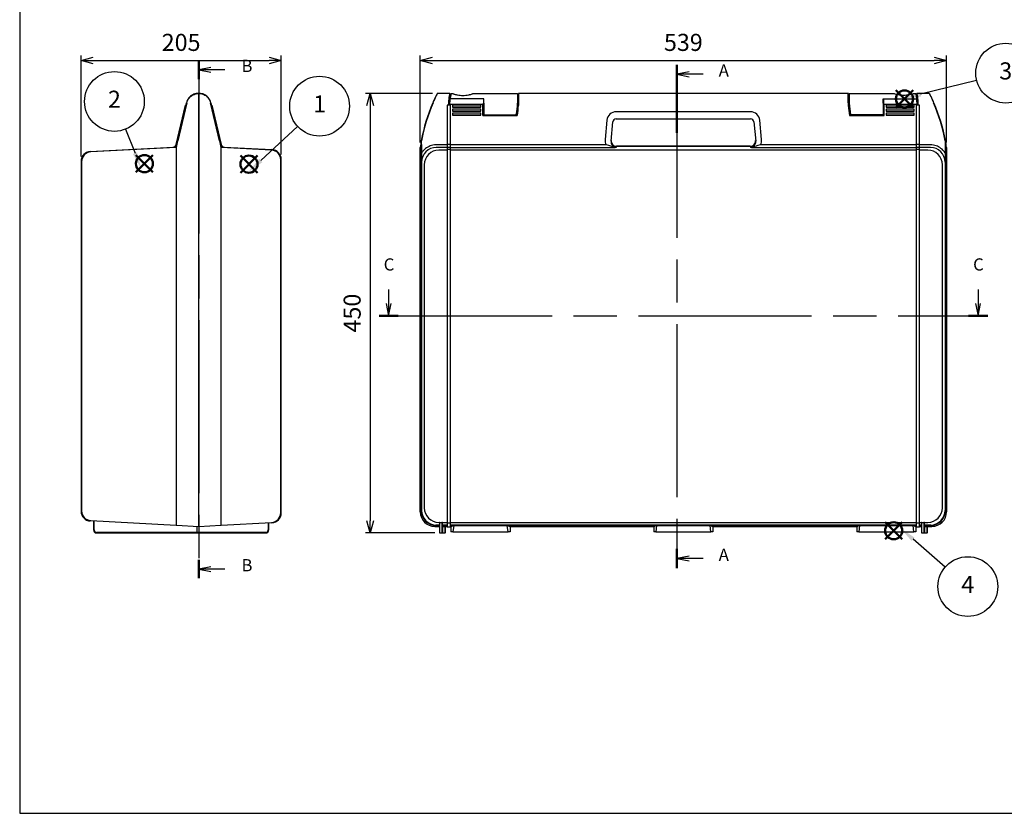
# Model space of a CAD drawing. Units: millimetres. Extents: x 0 to 2025, y 0 to 1400.
# Drawn here: x 0 to 1008, y 0 to 812 of the extents above; entities that cross this region are included whole.
import ezdxf

# ---------------------------------------------------------------- set-up
doc = ezdxf.new("R2010")
doc.units = ezdxf.units.MM
doc.header["$LTSCALE"] = 5
doc.linetypes.add('CHAIN', pattern=[0.3543, 0.2362, -0.0295, 0.0591, -0.0295])
doc.layers.add('AM_12', color=7, linetype='Continuous', lineweight=50, plot=False)
doc.layers.add('AM_5', color=3, linetype='Continuous', lineweight=25)
doc.styles.add('ACISOTS', font='isocp.shx', dxfattribs={"height": 1, "bigfont": 'extfont.shx'})
doc.styles.add('Note Text (TK)', font='txt')
doc.styles.get("Standard").update_dxf_attribs({"font": 'ISOCP.SHX', "bigfont": 'bigfont.shx'})
doc.dimstyles.new('AM_ISO$0', dxfattribs={"dimtxt": 3.5, "dimasz": 2.5, "dimexe": 1, "dimexo": 1, "dimgap": 1.5, "dimtad": 1, "dimdsep": 46, "dimtxsty": 'STANDARD', "dimblk": 'OPEN30', "dimcen": 0, "dimclrd": 3, "dimclre": 3, "dimclrt": 2, "dimadec": 0, "dimazin": 2, "dimtp": 0.1, "dimtm": 0.1, "dimtfac": 0.71, "dimtmove": 0, "dimatfit": 3, "dimldrblk": 'OPEN30', "dimfxl": 1, "dimlwd": -1, "dimlwe": -1, "dimarcsym": 0})

# ---------------------------------------------------------------- blocks, each defined once
blk = doc.blocks.new('TK-A3')
blk.add_lwpolyline([(0, 0), (403, 0), (403, 280), (0, 280)], close=True)
blk = doc.blocks.new('*S19')
at = {"layer": 'AM_12', "color": 4}
for p, q in [((886.2, 280.6), (903.7, 298.1)), ((886.2, 298.1), (903.7, 280.6))]:
    blk.add_line(p, q, dxfattribs=at)
blk.add_circle((895, 289.3), 8.75, dxfattribs=at)
blk = doc.blocks.new('*S20')
at = {"layer": 'AM_12', "color": 4}
for p, q in [((897.3, 722.7), (914.8, 740.2)), ((897.3, 740.2), (914.8, 722.7))]:
    blk.add_line(p, q, dxfattribs=at)
blk.add_circle((906.1, 731.4), 8.75, dxfattribs=at)
blk = doc.blocks.new('*S21')
at = {"layer": 'AM_12', "color": 4}
for p, q in [((119, 656.4, 4.9), (136.5, 673.9, 4.9)), ((119, 673.9, 4.9), (136.5, 656.4, 4.9))]:
    blk.add_line(p, q, dxfattribs=at)
blk.add_circle((127.7, 665.1, 4.9), 8.75, dxfattribs=at)
blk = doc.blocks.new('*S22')
at = {"layer": 'AM_12', "color": 4}
for p, q in [((226.1, 655.8, 4.9), (243.6, 673.3, 4.9)), ((226.1, 673.3, 4.9), (243.6, 655.8, 4.9))]:
    blk.add_line(p, q, dxfattribs=at)
blk.add_circle((234.8, 664.6, 4.9), 8.75, dxfattribs=at)
blk = doc.blocks.new('2dTransSection0')
at = {"linetype": 'CHAIN', "ltscale": 30}
blk.add_line((174.73, 188.14), (174.73, 85.05), dxfattribs=at)
at = {"linetype": 'Continuous', "lineweight": 50}
for p, q in [((174.73, 188.14), (174.73, 174.2)), ((174.73, 88.99), (174.73, 85.05))]:
    blk.add_line(p, q, dxfattribs=at)
at = {"linetype": 'Continuous'}
for p, q in [((177.23, 186.67), (174.73, 186.17)), ((177.23, 186.17), (174.73, 186.17)), ((174.73, 186.17), (177.23, 185.67)), ((180.11, 186.17), (177.23, 186.17)), ((177.23, 87.52), (174.73, 87.02)), ((177.23, 87.02), (174.73, 87.02)), ((174.73, 87.02), (177.23, 86.52)), ((180.11, 87.02), (177.23, 87.02))]:
    blk.add_line(p, q, dxfattribs=at)
at = {"char_height": 2.5, "attachment_point": 7, "style": 'Note Text (TK)'}
for insert in [(183.28, 184.93), (183.28, 85.77)]:
    blk.add_mtext('A', dxfattribs=dict(at, insert=insert))
blk = doc.blocks.new('2dTransSection1')
at = {"linetype": 'CHAIN', "ltscale": 30}
blk.add_line((75.81, 169.13), (75.81, 63.13), dxfattribs=at)
at = {"linetype": 'Continuous', "lineweight": 50}
for p, q in [((75.81, 169.13), (75.81, 165.36)), ((75.81, 66.89), (75.81, 63.13))]:
    blk.add_line(p, q, dxfattribs=at)
at = {"linetype": 'Continuous'}
for p, q in [((78.31, 167.75), (75.81, 167.25)), ((78.31, 167.25), (75.81, 167.25)), ((75.81, 167.25), (78.31, 166.75)), ((81.15, 167.25), (78.31, 167.25)), ((78.31, 65.51), (75.81, 65.01)), ((78.31, 65.01), (75.81, 65.01)), ((75.81, 65.01), (78.31, 64.51)), ((81.15, 65.01), (78.31, 65.01))]:
    blk.add_line(p, q, dxfattribs=at)
at = {"char_height": 2.5, "attachment_point": 7, "style": 'Note Text (TK)'}
for insert in [(84.58, 166.02), (84.58, 63.78)]:
    blk.add_mtext('B', dxfattribs=dict(at, insert=insert))
blk = doc.blocks.new('2dTransSection2')
at = {"linetype": 'Continuous'}
for p, q in [((124.09, 124.89), (124.09, 122.02)), ((244.81, 124.89), (244.81, 122.02)), ((123.59, 122.02), (124.09, 119.52)), ((124.09, 122.02), (124.09, 119.52)), ((124.09, 119.52), (124.59, 122.02)), ((244.31, 122.02), (244.81, 119.52)), ((244.81, 122.02), (244.81, 119.52)), ((244.81, 119.52), (245.31, 122.02))]:
    blk.add_line(p, q, dxfattribs=at)
at = {"linetype": 'CHAIN', "ltscale": 30}
blk.add_line((122.12, 119.52), (246.77, 119.52), dxfattribs=at)
at = {"linetype": 'Continuous', "lineweight": 50}
for p, q in [((122.12, 119.52), (126.05, 119.52)), ((242.85, 119.52), (246.77, 119.52))]:
    blk.add_line(p, q, dxfattribs=at)
at = {"char_height": 2.5, "attachment_point": 7, "style": 'Note Text (TK)'}
for insert in [(123.07, 128.02), (243.79, 128.02)]:
    blk.add_mtext('C', dxfattribs=dict(at, insert=insert))
blk = doc.blocks.new('_Open30')
at = {"color": 0, "linetype": 'ByBlock', "lineweight": -2}
for p, q in [((-1, 0.268), (0, 0)), ((0, 0), (-1, -0.268)), ((0, 0), (-1, 0))]:
    blk.add_line(p, q, dxfattribs=at)
blk = doc.blocks.new('*D11')
at = {"layer": 'AM_5', "color": 3}
for p, q in [((410.1, 686.7), (410.1, 775.8)), ((422.6, 770.8), (936.6, 770.8)), ((949.1, 686.7), (949.1, 775.8))]:
    blk.add_line(p, q, dxfattribs=at)
at = {"layer": 'Defpoints', "color": 0}
for p in [(949.1, 770.8), (410.1, 681.7), (949.1, 681.7)]:
    blk.add_point(p, dxfattribs=at)
at = {"layer": 'AM_5', "color": 3, "xscale": 12.5, "yscale": 12.5, "zscale": 12.5, "rotation": 180}
blk.add_blockref('_Open30', (410.1, 770.8), dxfattribs=at)
at = {"layer": 'AM_5', "color": 3, "xscale": 12.5, "yscale": 12.5, "zscale": 12.5}
blk.add_blockref('_Open30', (949.1, 770.8), dxfattribs=at)
at = {"layer": 'AM_5', "color": 2, "insert": (679.6, 787), "char_height": 17.5, "attachment_point": 5}
blk.add_mtext('539', dxfattribs=at)
blk = doc.blocks.new('*D12')
at = {"layer": 'AM_5', "color": 3}
for p, q in [((422.8, 737.1), (354, 737.1)), ((359, 724.6), (359, 299.6)), ((425.2, 287.1), (354, 287.1))]:
    blk.add_line(p, q, dxfattribs=at)
at = {"layer": 'Defpoints', "color": 0}
for p in [(427.8, 737.1), (359, 287.1), (430.2, 287.1)]:
    blk.add_point(p, dxfattribs=at)
at = {"layer": 'AM_5', "color": 3, "xscale": 12.5, "yscale": 12.5, "zscale": 12.5}
for p, rotation in [((359, 737.1), 90), ((359, 287.1), 270)]:
    blk.add_blockref('_Open30', p, dxfattribs=dict(at, rotation=rotation))
at = {"layer": 'AM_5', "color": 2, "insert": (342.7, 512.1), "char_height": 17.5, "attachment_point": 5, "rotation": 90}
blk.add_mtext('450', dxfattribs=at)
blk = doc.blocks.new('*S24')
at = {"layer": 'AM_5', "color": 3}
blk.add_line((108.3, 700.4), (118.1, 675.9), dxfattribs=at)
blk.add_circle((97, 728.8), 30.6, dxfattribs=at)
at = {"layer": 'AM_5', "color": 3, "linetype": 'Continuous'}
blk.add_trace([(116, 675), (120.2, 676.7), (124.6, 659.6)], dxfattribs=at)
at = {"layer": 'AM_5', "color": 7, "insert": (97, 728.8), "char_height": 17.5, "attachment_point": 5, "style": 'ACISOTS'}
blk.add_mtext('2', dxfattribs=at)
blk = doc.blocks.new('*S25')
at = {"layer": 'AM_5', "color": 3}
blk.add_line((284.6, 703.2), (246.9, 668.3), dxfattribs=at)
blk.add_circle((307.1, 724), 30.6, dxfattribs=at)
at = {"layer": 'AM_5', "color": 3, "linetype": 'Continuous'}
blk.add_trace([(245.3, 670), (248.5, 666.6), (234.1, 656.5)], dxfattribs=at)
at = {"layer": 'AM_5', "color": 7, "insert": (307.1, 724), "char_height": 17.5, "attachment_point": 5, "style": 'ACISOTS'}
blk.add_mtext('1', dxfattribs=at)
blk = doc.blocks.new('*S26')
at = {"layer": 'AM_5', "color": 3}
blk.add_line((979.9, 750.4), (922.5, 736.1), dxfattribs=at)
blk.add_circle((1009.7, 757.8), 30.6, dxfattribs=at)
at = {"layer": 'AM_5', "color": 3, "linetype": 'Continuous'}
blk.add_trace([(922, 738.3), (923.1, 733.9), (905.5, 731.9)], dxfattribs=at)
at = {"layer": 'AM_5', "color": 7, "insert": (1009.7, 757.8), "char_height": 17.5, "attachment_point": 5, "style": 'ACISOTS'}
blk.add_mtext('3', dxfattribs=at)
blk = doc.blocks.new('*S27')
at = {"layer": 'AM_5', "color": 3}
blk.add_line((947.8, 252.1), (914.9, 280.6), dxfattribs=at)
blk.add_circle((970.9, 232.1), 30.6, dxfattribs=at)
at = {"layer": 'AM_5', "color": 3, "linetype": 'Continuous'}
blk.add_trace([(916.4, 282.3), (913.4, 278.8), (901.7, 292)], dxfattribs=at)
at = {"layer": 'AM_5', "color": 7, "insert": (970.9, 232.1), "char_height": 17.5, "attachment_point": 5, "style": 'ACISOTS'}
blk.add_mtext('4', dxfattribs=at)
blk = doc.blocks.new('*D16')
at = {"layer": 'AM_5', "color": 3}
for p, q in [((62.8, 672.6), (62.8, 775.8)), ((75.3, 770.8), (255.3, 770.8)), ((267.8, 674.5), (267.8, 775.8))]:
    blk.add_line(p, q, dxfattribs=at)
at = {"layer": 'Defpoints', "color": 0}
for p in [(267.8, 770.8), (62.8, 667.6), (267.8, 669.5)]:
    blk.add_point(p, dxfattribs=at)
at = {"layer": 'AM_5', "color": 3, "xscale": 12.5, "yscale": 12.5, "zscale": 12.5, "rotation": 180}
blk.add_blockref('_Open30', (62.8, 770.8), dxfattribs=at)
at = {"layer": 'AM_5', "color": 3, "xscale": 12.5, "yscale": 12.5, "zscale": 12.5}
blk.add_blockref('_Open30', (267.8, 770.8), dxfattribs=at)
at = {"layer": 'AM_5', "color": 2, "insert": (165.3, 787), "char_height": 17.5, "attachment_point": 5}
blk.add_mtext('205', dxfattribs=at)

msp = doc.modelspace()

# ---------------------------------------------------------------- linework, layer by layer
for p, q in [((182.93, 737.063), (182.93, 736.898)), ((183.297, 737.063), (182.93, 737.063)), ((182.93, 736.898), (183.297, 736.898)), ((183.297, 293.663), (183.297, 737.063)), ((183.664, 737.063), (183.297, 737.063)), ((183.297, 736.898), (183.664, 736.898)), ((183.664, 737.063), (183.664, 736.898)), ((440.378, 737.063), (427.811, 737.063)), ((443.851, 736.663), (441.6, 736.663)), ((509.851, 736.663), (463.851, 736.663)), ((509.851, 736.663), (509.851, 727.073)), ((510.627, 727.33), (510.627, 736.863)), ((848.427, 737.063), (510.827, 737.063)), ((510.827, 737.063), (510.827, 727.375)), ((848.427, 727.375), (848.427, 737.063)), ((848.627, 736.863), (848.627, 727.33)), ((849.403, 736.663), (849.403, 727.073)), ((895.403, 736.663), (849.403, 736.663)), ((917.654, 736.663), (915.403, 736.663)), ((931.442, 737.063), (918.876, 737.063)), ((161.769, 688.475), (170.75, 727.375)), ((171.042, 727.426), (162.055, 688.434)), ((204.538, 688.434), (195.551, 727.426)), ((195.843, 727.375), (204.824, 688.475)), ((439.851, 725.931), (439.851, 725.988)), ((440.151, 725.974), (440.151, 725.931)), ((475.151, 731.388), (440.785, 731.388)), ((474.851, 730.856), (474.851, 727.013)), ((474.851, 715.096), (474.851, 727.013)), ((475.151, 727.073), (475.151, 731.388)), ((475.151, 727.073), (475.151, 715.145)), ((509.844, 726.468), (509.851, 726.468)), ((509.851, 731.563), (510.627, 731.563)), ((510.627, 729.063), (509.851, 729.063)), ((509.851, 726.578), (509.851, 727.073)), ((509.851, 726.468), (509.851, 726.578)), ((510.627, 727.33), (510.627, 724.563)), ((510.827, 724.601), (510.827, 727.375)), ((848.427, 727.375), (848.427, 724.601)), ((849.403, 731.563), (848.627, 731.563)), ((848.627, 728.574), (849.403, 728.574)), ((848.627, 724.563), (848.627, 727.33)), ((849.403, 726.95), (849.403, 727.073)), ((884.103, 731.388), (918.468, 731.388)), ((884.103, 727.073), (884.103, 731.388)), ((884.103, 727.073), (884.103, 715.145)), ((884.403, 730.856), (884.403, 727.013)), ((884.403, 715.096), (884.403, 727.013)), ((919.103, 725.974), (919.103, 725.931)), ((919.403, 725.931), (919.403, 725.988)), ((160.387, 684.712), (169.704, 725.069)), ((170.192, 724.956), (169.704, 725.069)), ((196.401, 724.956), (196.889, 725.069)), ((196.889, 725.069), (206.206, 684.712)), ((441.127, 725.069), (437.827, 725.069)), ((437.827, 725.069), (437.827, 293.452)), ((439.183, 725.931), (474.127, 725.931)), ((441.127, 293.452), (441.127, 725.069)), ((443.127, 725.003), (443.127, 723.055)), ((472.127, 725.003), (443.127, 725.003)), ((443.127, 723.055), (472.127, 723.055)), ((443.127, 722.942), (443.127, 723.055)), ((472.127, 722.942), (443.127, 722.942)), ((443.127, 720.911), (443.127, 718.962)), ((472.127, 720.911), (443.127, 720.911)), ((443.127, 718.962), (472.127, 718.962)), ((443.127, 718.85), (443.127, 718.962)), ((472.127, 718.85), (443.127, 718.85)), ((443.127, 716.819), (443.127, 714.87)), ((472.127, 716.819), (443.127, 716.819)), ((472.127, 723.055), (472.127, 725.003)), ((472.127, 722.942), (472.127, 723.055)), ((472.127, 718.962), (472.127, 720.911)), ((472.127, 718.85), (472.127, 718.962)), ((472.127, 714.87), (472.127, 716.819)), ((474.127, 725.931), (474.127, 714.408)), ((474.327, 714.563), (474.327, 725.821)), ((474.327, 720.73), (474.851, 720.688)), ((474.851, 720.588), (474.327, 720.63)), ((748.429, 718.312), (610.824, 718.312)), ((884.927, 720.73), (884.403, 720.688)), ((884.403, 720.588), (884.927, 720.63)), ((884.927, 725.821), (884.927, 714.563)), ((885.127, 714.408), (885.127, 725.931)), ((885.127, 725.931), (920.07, 725.931)), ((887.127, 725.003), (887.127, 723.055)), ((916.127, 725.003), (887.127, 725.003)), ((887.127, 723.055), (916.127, 723.055)), ((887.127, 722.942), (887.127, 723.055)), ((916.127, 722.942), (887.127, 722.942)), ((887.127, 720.911), (887.127, 718.962)), ((916.127, 720.911), (887.127, 720.911)), ((887.127, 718.962), (916.127, 718.962)), ((887.127, 718.85), (887.127, 718.962)), ((916.127, 718.85), (887.127, 718.85)), ((887.127, 716.819), (887.127, 714.87)), ((916.127, 716.819), (887.127, 716.819)), ((916.127, 723.055), (916.127, 725.003)), ((916.127, 722.942), (916.127, 723.055)), ((916.127, 718.962), (916.127, 720.911)), ((916.127, 718.85), (916.127, 718.962)), ((916.127, 714.87), (916.127, 716.819)), ((921.427, 725.069), (918.127, 725.069)), ((918.127, 725.069), (918.127, 293.452)), ((921.427, 293.452), (921.427, 725.069)), ((443.127, 714.87), (472.127, 714.87)), ((443.127, 714.758), (443.127, 714.87)), ((472.127, 714.758), (443.127, 714.758)), ((472.127, 714.758), (472.127, 714.87)), ((474.127, 714.408), (509.491, 714.408)), ((509.327, 714.563), (474.327, 714.563)), ((474.851, 715.096), (474.851, 714.863)), ((475.151, 715.145), (508.453, 715.145)), ((601.363, 709.668), (599.581, 689.963)), ((605.556, 688.072), (607.339, 707.778)), ((610.824, 710.963), (748.429, 710.963)), ((751.915, 707.778), (753.697, 688.072)), ((759.673, 689.963), (757.89, 709.668)), ((849.762, 714.408), (885.127, 714.408)), ((884.927, 714.563), (849.927, 714.563)), ((884.103, 715.145), (850.801, 715.145)), ((884.403, 715.096), (884.403, 714.863)), ((887.127, 714.87), (916.127, 714.87)), ((887.127, 714.758), (887.127, 714.87)), ((916.127, 714.758), (887.127, 714.758)), ((916.127, 714.758), (916.127, 714.87)), ((161.769, 688.475), (160.197, 681.663)), ((160.481, 681.628), (162.052, 688.435)), ((204.541, 688.435), (206.112, 681.628)), ((206.397, 681.663), (204.824, 688.475)), ((411.24, 688.435), (411.322, 681.628)), ((411.622, 681.663), (411.54, 688.475)), ((947.713, 688.475), (947.631, 681.663)), ((947.931, 681.628), (948.013, 688.435)), ((72.273, 677.555), (157.16, 682.004)), ((160.197, 681.663), (72.773, 677.081)), ((160.197, 681.663), (160.197, 295.158)), ((160.481, 294.858), (160.481, 681.628)), ((206.112, 681.628), (206.112, 294.858)), ((206.397, 295.158), (206.397, 681.663)), ((257.82, 678.968), (206.397, 681.663)), ((209.433, 682.004), (258.32, 679.442)), ((410.127, 308.642), (410.127, 681.663)), ((410.127, 681.663), (410.127, 308.642)), ((411.322, 681.628), (411.322, 309.838)), ((411.622, 681.663), (411.622, 681.663)), ((411.622, 309.838), (411.622, 681.663)), ((437.827, 684.363), (426.606, 684.363)), ((437.827, 681.663), (426.606, 681.663)), ((437.827, 678.968), (429.301, 678.968)), ((441.127, 684.712), (437.827, 684.712)), ((437.827, 682.004), (441.127, 682.004)), ((441.127, 679.442), (437.827, 679.442)), ((600.495, 684.233), (441.127, 684.233)), ((441.127, 681.525), (600.495, 681.525)), ((918.127, 678.968), (441.127, 678.968)), ((611.017, 681.899), (611.105, 682.873)), ((611.105, 682.873), (748.148, 682.873)), ((748.148, 682.873), (611.105, 682.873)), ((748.148, 682.873), (748.236, 681.899)), ((918.127, 684.233), (758.759, 684.233)), ((758.759, 681.525), (918.127, 681.525)), ((921.427, 684.712), (918.127, 684.712)), ((918.127, 682.004), (921.427, 682.004)), ((921.427, 679.442), (918.127, 679.442)), ((932.647, 684.363), (921.427, 684.363)), ((932.647, 681.663), (921.427, 681.663)), ((929.952, 678.968), (921.427, 678.968)), ((947.631, 681.663), (947.631, 309.838)), ((947.631, 681.663), (947.631, 681.663)), ((947.931, 309.838), (947.931, 681.628)), ((949.127, 681.663), (949.127, 308.642)), ((949.127, 308.642), (949.127, 681.663)), ((62.797, 667.569), (62.797, 309.256)), ((63.297, 667.095), (63.297, 309.731)), ((267.297, 307.844), (267.297, 668.981)), ((267.797, 307.369), (267.797, 669.456)), ((411.627, 310.142), (411.627, 666.683)), ((947.627, 666.683), (947.627, 310.142)), ((414.322, 663.988), (414.322, 312.837)), ((944.932, 312.837), (944.932, 663.988)), ((75.597, 299.096), (72.273, 299.27)), ((72.773, 299.744), (160.197, 295.163)), ((75.597, 299.596), (75.597, 290.063)), ((76.097, 290.063), (76.097, 299.57)), ((160.481, 294.858), (183.297, 293.663)), ((181.397, 293.762), (181.397, 288.063)), ((181.897, 288.063), (181.897, 293.736)), ((183.297, 293.663), (206.112, 294.858)), ((206.397, 295.163), (257.82, 297.858)), ((254.497, 297.683), (254.497, 290.063)), ((254.997, 290.063), (254.997, 297.71)), ((258.32, 297.383), (254.997, 297.209)), ((429.727, 293.663), (425.106, 293.663)), ((425.106, 293.663), (429.727, 293.663)), ((429.727, 295.158), (426.302, 295.158)), ((426.302, 294.858), (429.727, 294.858)), ((429.727, 295.163), (426.606, 295.163)), ((429.301, 297.858), (437.827, 297.858)), ((429.727, 297.683), (429.727, 287.563)), ((430.227, 287.063), (430.227, 297.71)), ((430.227, 297.71), (432.427, 297.71)), ((432.427, 297.71), (432.427, 287.063)), ((432.927, 287.563), (432.927, 297.683)), ((437.827, 295.163), (432.927, 295.163)), ((437.827, 295.158), (432.927, 295.158)), ((432.927, 294.858), (437.827, 294.858)), ((432.927, 293.663), (437.827, 293.663)), ((433.227, 287.063), (433.227, 293.663)), ((435.427, 293.663), (435.427, 287.063)), ((437.827, 293.663), (435.927, 293.663)), ((435.927, 287.563), (435.927, 293.663)), ((437.827, 297.383), (441.127, 297.383)), ((437.827, 293.452), (441.127, 293.452)), ((441.127, 297.858), (918.127, 297.858)), ((918.127, 295.163), (441.127, 295.163)), ((918.127, 295.158), (441.127, 295.158)), ((441.127, 294.858), (918.127, 294.858)), ((441.627, 293.663), (441.127, 293.663)), ((441.127, 293.663), (441.627, 293.663)), ((441.627, 293.663), (444.466, 294.759)), ((441.627, 293.663), (441.627, 288.263)), ((441.627, 293.663), (441.627, 288.263)), ((444.466, 294.759), (443.649, 288.263)), ((444.466, 294.759), (499.288, 294.759)), ((499.288, 294.759), (502.127, 293.663)), ((500.104, 288.263), (499.288, 294.759)), ((649.377, 293.663), (502.127, 293.663)), ((502.127, 293.663), (502.127, 288.263)), ((502.127, 293.663), (649.377, 293.663)), ((502.127, 293.663), (502.127, 288.263)), ((649.377, 293.663), (652.216, 294.759)), ((649.377, 293.663), (649.377, 288.263)), ((649.377, 293.663), (649.377, 288.263)), ((652.216, 294.759), (651.399, 288.263)), ((652.216, 294.759), (707.038, 294.759)), ((707.038, 294.759), (709.877, 293.663)), ((707.854, 288.263), (707.038, 294.759)), ((857.127, 293.663), (709.877, 293.663)), ((709.877, 293.663), (709.877, 288.263)), ((709.877, 293.663), (857.127, 293.663)), ((709.877, 293.663), (709.877, 288.263)), ((857.127, 293.663), (859.966, 294.759)), ((857.127, 293.663), (857.127, 288.263)), ((857.127, 293.663), (857.127, 288.263)), ((859.966, 294.759), (859.149, 288.263)), ((859.966, 294.759), (914.788, 294.759)), ((914.788, 294.759), (917.627, 293.663)), ((915.604, 288.263), (914.788, 294.759)), ((918.127, 293.663), (917.627, 293.663)), ((917.627, 293.663), (917.627, 288.263)), ((917.627, 293.663), (918.127, 293.663)), ((917.627, 293.663), (917.627, 288.263)), ((918.127, 297.383), (921.427, 297.383)), ((918.127, 293.452), (921.427, 293.452)), ((921.427, 297.858), (929.952, 297.858)), ((923.327, 295.163), (921.427, 295.163)), ((923.327, 294.873), (921.427, 294.873)), ((923.327, 293.663), (921.427, 293.663)), ((921.427, 293.663), (923.327, 293.663)), ((923.327, 297.683), (923.327, 287.563)), ((923.827, 287.063), (923.827, 297.71)), ((923.827, 297.71), (926.027, 297.71)), ((926.027, 297.71), (926.027, 287.063)), ((926.527, 287.563), (926.527, 297.683)), ((932.647, 295.163), (926.527, 295.163)), ((932.952, 295.158), (926.527, 295.158)), ((926.527, 294.858), (932.952, 294.858)), ((926.527, 293.663), (934.147, 293.663)), ((926.827, 287.063), (926.827, 293.663)), ((929.027, 293.663), (929.027, 287.063)), ((934.147, 293.663), (929.527, 293.663)), ((929.527, 287.563), (929.527, 293.663)), ((181.531, 287.563), (78.597, 287.563)), ((78.597, 287.063), (182.397, 287.063)), ((251.997, 287.563), (182.397, 287.563)), ((182.397, 287.063), (251.997, 287.063)), ((430.227, 287.063), (432.427, 287.063)), ((433.227, 287.063), (435.427, 287.063)), ((443.649, 288.263), (441.627, 288.263)), ((443.649, 288.263), (500.104, 288.263)), ((502.127, 288.263), (500.104, 288.263)), ((651.399, 288.263), (649.377, 288.263)), ((651.399, 288.263), (707.854, 288.263)), ((709.877, 288.263), (707.854, 288.263)), ((859.149, 288.263), (857.127, 288.263)), ((859.149, 288.263), (915.604, 288.263)), ((917.627, 288.263), (915.604, 288.263)), ((923.827, 287.063), (926.027, 287.063)), ((926.827, 287.063), (929.027, 287.063))]:
    msp.add_line(p, q)
for centre, radius, start, end in [((427.811, 736.763), 0.3, 90, 153.241048), ((440.378, 736.863), 0.2, 347.662426, 90), ((441.6, 736.363), 0.3, 90, 169.439033), ((510.827, 736.863), 0.2, 90, 180), ((848.427, 736.863), 0.2, 0, 90), ((917.654, 736.363), 0.3, 10.560967, 90), ((918.876, 736.863), 0.2, 90, 192.337574), ((931.442, 736.763), 0.3, 26.758952, 90), ((588.267, 655.855), 180, 156.570575, 169.572188), ((588.267, 655.922), 179.7, 156.570575, 169.563321), ((490.898, 725.858), 51.715, 178.319166, 179.919274), ((490.898, 725.813), 51.515, 178.319166, 179.868922), ((554.357, 715.34), 115, 172.005665, 174.687365), ((554.357, 715.34), 114.7, 171.95717, 174.680417), ((804.897, 715.34), 114.7, 5.319583, 8.04283), ((804.897, 715.34), 115, 5.312635, 7.994335), ((868.355, 725.813), 51.515, 0.131078, 1.680834), ((868.355, 725.858), 51.715, 0.080726, 1.680834), ((770.986, 655.922), 179.7, 10.436679, 23.429425), ((770.986, 655.855), 180, 10.427812, 23.429425), ((475.127, 724.863), 6.6, 263.037937, 267.604624), ((430.802, 729.855), 80, 348.979574, 356.206841), ((430.802, 729.9), 80.2, 348.86181, 356.211338), ((610.824, 708.812), 9.5, 90, 174.832019), ((748.429, 708.812), 9.5, 5.167981, 90), ((928.451, 729.9), 80.2, 183.788664, 191.13819), ((928.451, 729.855), 80, 183.793159, 191.020426), ((884.127, 724.863), 6.6, 272.395376, 276.962063), ((475.151, 714.863), 0.3, 180, 270), ((610.824, 707.463), 3.5, 90, 174.832019), ((748.429, 707.463), 3.5, 5.167981, 90), ((884.103, 714.863), 0.3, 270, 0), ((588.267, 655.855), 180, 169.572188, 171.756726), ((770.986, 655.855), 180, 8.243274, 10.427812), ((72.797, 667.569), 10, 93, 180), ((73.297, 667.095), 10, 93, 180), ((156.977, 685.499), 3.5, 273, 347), ((209.616, 685.499), 3.5, 193, 267), ((257.297, 668.981), 10, 0, 87), ((257.797, 669.456), 10, 0, 87), ((72.797, 309.256), 10, 180, 267), ((73.297, 309.731), 10, 180, 267), ((257.297, 307.844), 10, 273, 0), ((257.797, 307.369), 10, 273, 0), ((160.497, 295.158), 0.3, 180, 267), ((206.097, 295.158), 0.3, 273, 0), ((78.597, 290.063), 3, 180, 270), ((78.597, 290.063), 2.5, 180, 270), ((182.397, 288.063), 1, 180, 270), ((182.397, 288.063), 0.5, 180, 270), ((251.997, 290.063), 3, 270, 0), ((251.997, 290.063), 2.5, 270, 0), ((430.227, 287.563), 0.5, 180, 270), ((432.427, 287.563), 0.5, 270, 0), ((433.227, 287.563), 0.5, 216.869898, 270), ((435.427, 287.563), 0.5, 270, 0), ((923.827, 287.563), 0.5, 180, 270), ((926.027, 287.563), 0.5, 270, 0), ((926.827, 287.563), 0.5, 216.869898, 270), ((929.027, 287.563), 0.5, 270, 0)]:
    msp.add_arc(centre, radius, start, end)
for centre, major_axis, ratio, start_param, end_param in [((395.073, 734.118), (115, 0), 0.9862856, 6.11512441, 6.22103551), ((395.073, 733.622), (115, 0), 0.9862856, 6.11807557, 6.22006919), ((395.073, 733.622), (115, 0), 0.9862856, 6.22006919, 6.22103551), ((964.181, 734.118), (-115, 0), 0.9862856, 0.0621498, 0.1680609), ((920.048, 727.33), (-0.2, -0.006), 0.22485916, 4.7057907, 6.28318531), ((474.127, 725.908), (-0.2, 0), 0.11393561, 3.24195685, 4.71238898), ((474.127, 725.821), (0, 0.889), 0.22495105, 4.71238898, 4.81275317), ((885.127, 725.821), (0, 0.889), 0.22495105, 1.47043213, 1.57079633), ((885.127, 725.908), (-0.2, 0), 0.11393561, 4.71238898, 6.18282112), ((611.033, 688.914), (-0.582, -11.643), 0.9864918, 4.67162136, 5.17497365), ((611.033, 687.564), (-0.296, -5.658), 0.9707471, 4.67334918, 6.33421983), ((611.107, 688.381), (-0.496, -5.485), 0.99861835, 4.71238898, 6.37325964), ((611.107, 688.381), (-0.496, -5.485), 0.99861835, 4.71238898, 6.37325964), ((748.147, 688.381), (0.496, -5.485), 0.99861835, 6.19311098, 7.85398163), ((748.147, 688.381), (0.496, -5.485), 0.99861835, 6.19311098, 7.85398163), ((748.22, 687.564), (0.296, -5.658), 0.9707471, 6.23215078, 7.89302144), ((748.22, 688.914), (0.582, -11.643), 0.9864918, 1.10821166, 1.61156395), ((160.497, 681.628), (-0.3, 0.034), 0.00589439, 0.00067158, 1.51910803), ((206.097, 681.628), (0.3, 0.034), 0.00589439, 4.76407728, 6.28251373), ((426.647, 666.642), (-10.636, 10.636), 0.99726469, 5.49915667, 7.06721394), ((429.315, 663.975), (-10.607, -10.607), 0.99909073, 3.92836034, 5.49641762), ((929.939, 663.975), (-10.607, 10.607), 0.99909073, 3.92836034, 5.49641762), ((932.606, 666.642), (10.636, 10.636), 0.99726469, 5.49915667, 7.06721394), ((429.315, 312.851), (10.607, -10.607), 0.99909073, 3.92836034, 5.49641762), ((929.939, 312.851), (10.607, 10.607), 0.99909073, 3.92836034, 5.49641762), ((425.147, 308.683), (-10.636, -10.636), 0.99726469, 5.49915667, 7.06721394), ((425.147, 308.683), (-10.636, -10.636), 0.99726469, 5.49915667, 7.06721394), ((426.342, 309.878), (-10.635, -10.635), 0.99737366, 5.49915667, 7.06721394), ((426.342, 309.878), (-10.423, -10.423), 0.99726469, 5.49915667, 7.06721394), ((426.647, 310.183), (-10.636, -10.636), 0.99726469, 5.49915667, 7.06721394), ((932.606, 310.183), (10.636, -10.636), 0.99726469, 5.49915667, 7.06721394), ((932.911, 309.878), (10.635, -10.635), 0.99737366, 5.49915667, 7.06721394), ((932.911, 309.878), (10.423, -10.423), 0.99726469, 5.49915667, 7.06721394), ((934.106, 308.683), (10.636, -10.636), 0.99726469, 5.49915667, 7.06721394), ((934.106, 308.683), (10.636, -10.636), 0.99726469, 5.49915667, 7.06721394), ((430.227, 297.683), (0.5, 0), 0.05240778, 1.57079633, 3.14159265), ((432.427, 297.683), (0.5, 0), 0.05240778, 0, 1.57079633), ((923.827, 297.683), (0.5, 0), 0.05240778, 1.57079633, 3.14159265), ((926.027, 297.683), (0.5, 0), 0.05240778, 0, 1.57079633)]:
    msp.add_ellipse(centre, major_axis=major_axis, ratio=ratio, start_param=start_param, end_param=end_param)
for points, knots in [([(182.93, 737.063), (181.382, 737.063), (179.838, 736.77), (176.665, 735.541), (175.107, 734.478), (172.908, 732.162), (172.135, 731.011), (171.214, 729.003), (170.94, 728.198), (170.75, 727.375)], [-1.7107097, -1.7107097, -1.7107097, -1.7107097, -1.25765372, -1.25765372, -0.69869651, -0.69869651, -0.26872943, -0.26872943, 0, 0, 0, 0]), ([(171.042, 727.426), (171.228, 728.232), (171.495, 729.019), (172.394, 730.981), (173.149, 732.107), (175.295, 734.371), (176.815, 735.411), (179.912, 736.611), (181.419, 736.898), (182.93, 736.898)], [0, 0, 0, 0, 0.26872943, 0.26872943, 0.69869651, 0.69869651, 1.25765372, 1.25765372, 1.7107097, 1.7107097, 1.7107097, 1.7107097]), ([(195.843, 727.375), (195.464, 729.016), (194.751, 730.583), (192.904, 733.098), (191.867, 734.105), (189.412, 735.765), (187.978, 736.397), (185.547, 736.955), (184.605, 737.063), (183.664, 737.063)], [-1.71070102, -1.71070102, -1.71070102, -1.71070102, -1.17519606, -1.17519606, -0.73494176, -0.73494176, -0.27579876, -0.27579876, 0, 0, 0, 0]), ([(183.664, 736.898), (184.583, 736.898), (185.502, 736.793), (187.875, 736.247), (189.274, 735.629), (191.67, 734.007), (192.682, 733.021), (194.485, 730.563), (195.181, 729.031), (195.551, 727.426)], [0, 0, 0, 0, 0.27579876, 0.27579876, 0.73494176, 0.73494176, 1.17519606, 1.17519606, 1.71070102, 1.71070102, 1.71070102, 1.71070102]), ([(427.543, 736.898), (427.543, 736.898), (427.49, 736.793), (427.217, 736.247), (426.907, 735.629), (426.116, 734.007), (425.642, 733.021), (424.496, 730.563), (423.803, 729.031), (423.108, 727.426)], [0, 0, 0, 0, 0.27579876, 0.27579876, 0.73494176, 0.73494176, 1.17519606, 1.17519606, 1.71070102, 1.71070102, 1.71070102, 1.71070102]), ([(423.383, 727.375), (424.078, 729.016), (424.769, 730.583), (425.913, 733.098), (426.386, 734.105), (427.176, 735.765), (427.485, 736.397), (427.758, 736.955), (427.811, 737.063), (427.811, 737.063)], [-1.71070102, -1.71070102, -1.71070102, -1.71070102, -1.17519606, -1.17519606, -0.73494176, -0.73494176, -0.27579876, -0.27579876, 0, 0, 0, 0]), ([(440.378, 737.063), (440.378, 737.063), (440.291, 736.678), (440.014, 735.244), (439.831, 734.223), (439.532, 732), (439.41, 730.894), (439.269, 728.954), (439.229, 728.174), (439.206, 727.375)], [-1.65776864, -1.65776864, -1.65776864, -1.65776864, -1.1333221, -1.1333221, -0.62962339, -0.62962339, -0.24216284, -0.24216284, 0, 0, 0, 0]), ([(439.405, 727.324), (439.428, 728.107), (439.469, 728.872), (439.609, 730.773), (439.73, 731.858), (440.029, 734.037), (440.211, 735.037), (440.487, 736.443), (440.573, 736.82), (440.573, 736.82)], [0, 0, 0, 0, 0.24216284, 0.24216284, 0.62962339, 0.62962339, 1.1333221, 1.1333221, 1.65776864, 1.65776864, 1.65776864, 1.65776864]), ([(440.474, 731.334), (440.499, 731.509), (440.524, 731.681), (440.73, 733.107), (440.905, 734.163), (441.141, 735.53), (441.22, 735.956), (441.291, 736.343), (441.305, 736.418), (441.305, 736.418)], [0.61621222, 0.61621222, 0.61621222, 0.61621222, 0.68122334, 0.68122334, 1.16723979, 1.16723979, 1.54109859, 1.54109859, 1.77476035, 1.77476035, 1.77476035, 1.77476035]), ([(441.6, 736.663), (441.6, 736.663), (441.586, 736.586), (441.515, 736.191), (441.437, 735.755), (441.201, 734.359), (441.027, 733.28), (440.817, 731.797), (440.789, 731.596), (440.761, 731.39)], [-1.77476035, -1.77476035, -1.77476035, -1.77476035, -1.54109859, -1.54109859, -1.16723979, -1.16723979, -0.68122334, -0.68122334, -0.60681947, -0.60681947, -0.60681947, -0.60681947]), ([(443.851, 736.663), (443.851, 736.663), (444.046, 736.592), (444.763, 736.357), (445.282, 736.195), (446.164, 735.953), (446.554, 735.852), (447.378, 735.66), (447.81, 735.569), (449.047, 735.334), (449.997, 735.193), (451.944, 735.007), (452.94, 734.963), (454.762, 734.963), (455.758, 735.007), (457.705, 735.193), (458.655, 735.334), (459.891, 735.569), (460.324, 735.66), (461.147, 735.852), (461.537, 735.953), (462.419, 736.195), (462.939, 736.357), (463.655, 736.592), (463.851, 736.663), (463.851, 736.663)], [0, 0, 0, 0, 0.22010727, 0.22010727, 0.44021455, 0.44021455, 0.57332569, 0.57332569, 0.70643684, 0.70643684, 0.97980973, 0.97980973, 1.25318263, 1.25318263, 1.52655553, 1.52655553, 1.79992842, 1.79992842, 1.93303957, 1.93303957, 2.06615072, 2.06615072, 2.28625799, 2.28625799, 2.50636526, 2.50636526, 2.50636526, 2.50636526]), ([(915.403, 736.663), (915.403, 736.663), (915.207, 736.592), (914.49, 736.357), (913.971, 736.195), (913.089, 735.953), (912.699, 735.852), (911.876, 735.66), (911.443, 735.569), (910.207, 735.334), (909.256, 735.193), (907.31, 735.007), (906.314, 734.963), (904.491, 734.963), (903.495, 735.007), (901.549, 735.193), (900.598, 735.334), (899.362, 735.569), (898.929, 735.66), (898.106, 735.852), (897.716, 735.953), (896.834, 736.195), (896.315, 736.357), (895.598, 736.592), (895.403, 736.663), (895.403, 736.663)], [0, 0, 0, 0, 0.22010727, 0.22010727, 0.44021455, 0.44021455, 0.57332569, 0.57332569, 0.70643684, 0.70643684, 0.97980973, 0.97980973, 1.25318263, 1.25318263, 1.52655553, 1.52655553, 1.79992842, 1.79992842, 1.93303957, 1.93303957, 2.06615072, 2.06615072, 2.28625799, 2.28625799, 2.50636526, 2.50636526, 2.50636526, 2.50636526]), ([(917.654, 736.663), (917.654, 736.663), (917.668, 736.586), (917.739, 736.191), (917.817, 735.755), (918.052, 734.359), (918.226, 733.28), (918.436, 731.797), (918.464, 731.596), (918.493, 731.39)], [-1.77476035, -1.77476035, -1.77476035, -1.77476035, -1.54109859, -1.54109859, -1.16723979, -1.16723979, -0.68122334, -0.68122334, -0.60681947, -0.60681947, -0.60681947, -0.60681947]), ([(918.779, 731.334), (918.754, 731.509), (918.73, 731.681), (918.523, 733.107), (918.348, 734.163), (918.112, 735.53), (918.034, 735.956), (917.963, 736.343), (917.949, 736.418), (917.949, 736.418)], [0.61621222, 0.61621222, 0.61621222, 0.61621222, 0.68122334, 0.68122334, 1.16723979, 1.16723979, 1.54109859, 1.54109859, 1.77476035, 1.77476035, 1.77476035, 1.77476035]), ([(918.68, 736.82), (918.68, 736.82), (918.716, 736.66), (918.886, 735.846), (919.068, 734.951), (919.442, 732.551), (919.631, 731.046), (919.793, 728.712), (919.827, 728.025), (919.848, 727.324)], [0, 0, 0, 0, 0.34312969, 0.34312969, 0.89213719, 0.89213719, 1.44085234, 1.44085234, 1.65777727, 1.65777727, 1.65777727, 1.65777727]), ([(920.048, 727.375), (920.027, 728.09), (919.992, 728.791), (919.83, 731.172), (919.64, 732.708), (919.264, 735.156), (919.082, 736.069), (918.912, 736.899), (918.876, 737.063), (918.876, 737.063)], [-1.65777727, -1.65777727, -1.65777727, -1.65777727, -1.44085234, -1.44085234, -0.89213719, -0.89213719, -0.34312969, -0.34312969, 0, 0, 0, 0]), ([(931.442, 737.063), (931.442, 737.063), (931.587, 736.77), (932.184, 735.541), (932.696, 734.478), (933.769, 732.162), (934.292, 731.011), (935.174, 729.003), (935.522, 728.198), (935.87, 727.375)], [-1.7107097, -1.7107097, -1.7107097, -1.7107097, -1.25765372, -1.25765372, -0.69869651, -0.69869651, -0.26872943, -0.26872943, 0, 0, 0, 0]), ([(936.146, 727.426), (935.797, 728.232), (935.448, 729.019), (934.565, 730.981), (934.041, 732.107), (932.966, 734.371), (932.453, 735.411), (931.855, 736.611), (931.71, 736.898), (931.71, 736.898)], [0, 0, 0, 0, 0.26872943, 0.26872943, 0.69869651, 0.69869651, 1.25765372, 1.25765372, 1.7107097, 1.7107097, 1.7107097, 1.7107097]), ([(475.151, 731.388), (475.12, 731.388), (475.085, 731.378), (475.022, 731.343), (474.987, 731.307), (474.929, 731.226), (474.901, 731.162), (474.863, 731.029), (474.851, 730.935), (474.851, 730.856)], [0, 0, 0, 0, 0.0091935373, 0.0091935373, 0.0216070501, 0.0216070501, 0.0391606096, 0.0391606096, 0.0629191612, 0.0629191612, 0.0629191612, 0.0629191612]), ([(884.103, 731.388), (884.133, 731.388), (884.168, 731.378), (884.231, 731.343), (884.266, 731.307), (884.324, 731.226), (884.352, 731.162), (884.391, 731.029), (884.403, 730.935), (884.403, 730.856)], [0, 0, 0, 0, 0.0091935373, 0.0091935373, 0.0216070501, 0.0216070501, 0.0391606096, 0.0391606096, 0.0629191612, 0.0629191612, 0.0629191612, 0.0629191612]), ([(918.493, 731.39), (918.53, 731.394), (918.566, 731.396), (918.635, 731.395), (918.666, 731.392), (918.718, 731.382), (918.739, 731.375), (918.768, 731.357), (918.777, 731.346), (918.779, 731.334), (918.779, 731.334), (918.779, 731.334)], [0, 0, 0, 0, 0.0112339751, 0.0112339751, 0.0228182204, 0.0228182204, 0.0342265039, 0.0342265039, 0.0457492844, 0.0457492844, 0.0459665576, 0.0459665576, 0.0459665576, 0.0459665576]), ([(919.403, 725.988), (919.403, 725.988), (919.395, 725.988), (919.365, 725.986), (919.344, 725.985), (919.289, 725.983), (919.256, 725.981), (919.184, 725.978), (919.145, 725.976), (919.104, 725.974), (919.103, 725.974), (919.103, 725.974)], [-0.0470385006, -0.0470385006, -0.0470385006, -0.0470385006, -0.0353304285, -0.0353304285, -0.0236157226, -0.0236157226, -0.0118879238, -0.0118879238, 0, 0, 0.0002604269, 0.0002604269, 0.0002604269, 0.0002604269]), ([(508.453, 715.145), (508.442, 715.083), (508.431, 715.015), (508.409, 714.885), (508.4, 714.823), (508.384, 714.721), (508.378, 714.674), (508.369, 714.603), (508.367, 714.58), (508.367, 714.565), (508.367, 714.563), (508.368, 714.563)], [0.0758644981, 0.0758644981, 0.0758644981, 0.0758644981, 0.094987943, 0.094987943, 0.1141113879, 0.1141113879, 0.1329324609, 0.1329324609, 0.151753534, 0.151753534, 0.1598526549, 0.1598526549, 0.1598526549, 0.1598526549]), ([(508.426, 714.563), (508.427, 714.563), (508.429, 714.567), (508.435, 714.591), (508.442, 714.619), (508.457, 714.692), (508.467, 714.741), (508.487, 714.855), (508.498, 714.918), (508.509, 714.98)], [0.1598144352, 0.1598144352, 0.1598144352, 0.1598144352, 0.1706068359, 0.1706068359, 0.189498187, 0.189498187, 0.2085417648, 0.2085417648, 0.2275853425, 0.2275853425, 0.2275853425, 0.2275853425]), ([(850.801, 715.145), (850.811, 715.083), (850.823, 715.015), (850.844, 714.885), (850.854, 714.823), (850.869, 714.721), (850.876, 714.674), (850.885, 714.603), (850.887, 714.58), (850.887, 714.565), (850.886, 714.563), (850.886, 714.563)], [0.0758644981, 0.0758644981, 0.0758644981, 0.0758644981, 0.094987943, 0.094987943, 0.1141113879, 0.1141113879, 0.1329324609, 0.1329324609, 0.151753534, 0.151753534, 0.1598526549, 0.1598526549, 0.1598526549, 0.1598526549]), ([(411.24, 688.435), (411.242, 688.444), (411.252, 688.451), (411.285, 688.465), (411.308, 688.47), (411.365, 688.477), (411.399, 688.479), (411.469, 688.479), (411.503, 688.478), (411.539, 688.475), (411.539, 688.475), (411.54, 688.475)], [0, 0, 0, 0, 0.0116715944, 0.0116715944, 0.0233755518, 0.0233755518, 0.035135342, 0.035135342, 0.0456173861, 0.0456173861, 0.0458313598, 0.0458313598, 0.0458313598, 0.0458313598]), ([(426.606, 684.363), (425.473, 684.363), (424.34, 684.254), (421.359, 683.674), (419.551, 683.007), (416.238, 681.133), (414.735, 679.927), (412.78, 677.754), (412.164, 676.936), (411.622, 676.071)], [5.49915667, 5.49915667, 5.49915667, 5.49915667, 5.69099255, 5.69099255, 6.0133454, 6.0133454, 6.33569825, 6.33569825, 6.50859061, 6.50859061, 6.50859061, 6.50859061]), ([(611.017, 681.899), (610.377, 681.883), (609.782, 681.953), (608.699, 682.151), (608.207, 682.279), (606.824, 682.666), (606.018, 682.924), (605.215, 683.151), (604.568, 683.334), (603.93, 683.5), (602.362, 683.87), (601.41, 684.062), (600.495, 684.233)], [-0.00131017, -0.00131017, -0.00131017, -0.00131017, 0.16609247, 0.16609247, 0.33349511, 0.33349511, 0.6683004, 0.6683004, 0.6683004, 0.93814875, 0.93814875, 1.33791098, 1.33791098, 1.33791098, 1.33791098]), ([(600.495, 681.525), (601.827, 681.525), (603.181, 681.538), (605.263, 681.58), (606.071, 681.603), (606.815, 681.63), (607.738, 681.663), (608.558, 681.703), (609.619, 681.772), (609.943, 681.797), (610.526, 681.847), (610.785, 681.873), (611.017, 681.899)], [-1.33791098, -1.33791098, -1.33791098, -1.33791098, -0.93814875, -0.93814875, -0.6683004, -0.6683004, -0.6683004, -0.33349511, -0.33349511, -0.16609247, -0.16609247, 0.00131017, 0.00131017, 0.00131017, 0.00131017]), ([(758.759, 684.233), (757.843, 684.062), (756.891, 683.87), (755.323, 683.5), (754.685, 683.334), (754.038, 683.151), (753.235, 682.924), (752.43, 682.666), (751.046, 682.279), (750.555, 682.151), (749.472, 681.953), (748.876, 681.883), (748.236, 681.899)], [0, 0, 0, 0, 0.39976222, 0.39976222, 0.66961057, 0.66961057, 0.66961057, 1.00441586, 1.00441586, 1.1718185, 1.1718185, 1.33922115, 1.33922115, 1.33922115, 1.33922115]), ([(748.236, 681.899), (748.469, 681.873), (748.727, 681.847), (749.311, 681.797), (749.634, 681.772), (750.695, 681.703), (751.516, 681.663), (752.438, 681.63), (753.182, 681.603), (753.99, 681.58), (756.073, 681.538), (757.426, 681.525), (758.759, 681.525)], [-1.33922115, -1.33922115, -1.33922115, -1.33922115, -1.1718185, -1.1718185, -1.00441586, -1.00441586, -0.66961057, -0.66961057, -0.66961057, -0.39976222, -0.39976222, 0, 0, 0, 0]), ([(947.631, 676.071), (946.761, 677.461), (945.696, 678.73), (943.062, 681.1), (941.441, 682.142), (937.949, 683.657), (936.08, 684.131), (933.673, 684.34), (933.16, 684.363), (932.647, 684.363)], [6.05781497, 6.05781497, 6.05781497, 6.05781497, 6.33569825, 6.33569825, 6.6580511, 6.6580511, 6.98040395, 6.98040395, 7.06721394, 7.06721394, 7.06721394, 7.06721394])]:
    msp.add_open_spline(points, degree=3, knots=knots)
for points in [[(440.761, 731.39), (440.769, 731.389), (440.777, 731.388), (440.785, 731.388)], [(918.493, 731.39), (918.484, 731.389), (918.476, 731.388), (918.468, 731.388)], [(162.052, 688.435), (162.053, 688.435), (162.054, 688.435), (162.055, 688.434)], [(204.538, 688.434), (204.539, 688.435), (204.54, 688.435), (204.541, 688.435)], [(411.24, 688.434), (411.24, 688.435), (411.24, 688.435), (411.24, 688.435)], [(948.013, 688.435), (948.013, 688.435), (948.013, 688.435), (948.013, 688.434)]]:
    msp.add_open_spline(points, degree=3)

# ---------------------------------------------------------------- block references
at = {"lineweight": 0, "xscale": 5, "yscale": 5, "zscale": 5}
msp.add_blockref('TK-A3', (0, 0), dxfattribs=at)
at = {"xscale": 5, "yscale": 5, "zscale": 5}
for name, p in [('2dTransSection1', (-195.756, -75.066)), ('2dTransSection0', (-200.576, -174.279)), ('2dTransSection2', (-242.616, -88.33))]:
    msp.add_blockref(name, p, dxfattribs=at)
at = {"layer": 'AM_12'}
for name in ['*S20', '*S21', '*S22', '*S19']:
    msp.add_blockref(name, (0, 0), dxfattribs=at)
at = {"layer": 'AM_5'}
for name in ['*S26', '*S24', '*S25', '*S27']:
    msp.add_blockref(name, (0, 0), dxfattribs=at)

# ---------------------------------------------------------------- dimensions: what is measured, and where the dimension line sits
for base, p1, p2, picture, middle in [((267.797, 770.759), (62.797, 667.569), (267.797, 669.456), '*D16', (165.297, 787.011)), ((949.127, 770.759), (410.127, 681.663), (949.127, 681.663), '*D11', (679.627, 787.009))]:
    dim = msp.add_linear_dim(base=base, p1=p1, p2=p2, dimstyle='AM_ISO$0', override={"dimscale": 5}, dxfattribs=at)
    dim.commit()
    dim.dimension.update_dxf_attribs({"geometry": picture, "text_midpoint": middle})
dim = msp.add_linear_dim(base=(358.951, 287.063), p1=(427.811, 737.063), p2=(430.227, 287.063), angle=90, dimstyle='AM_ISO$0', override={"dimscale": 5}, dxfattribs=at)
dim.commit()
dim.dimension.update_dxf_attribs({"geometry": '*D12', "text_midpoint": (342.701, 512.063)})

doc.saveas('drawing.dxf')
